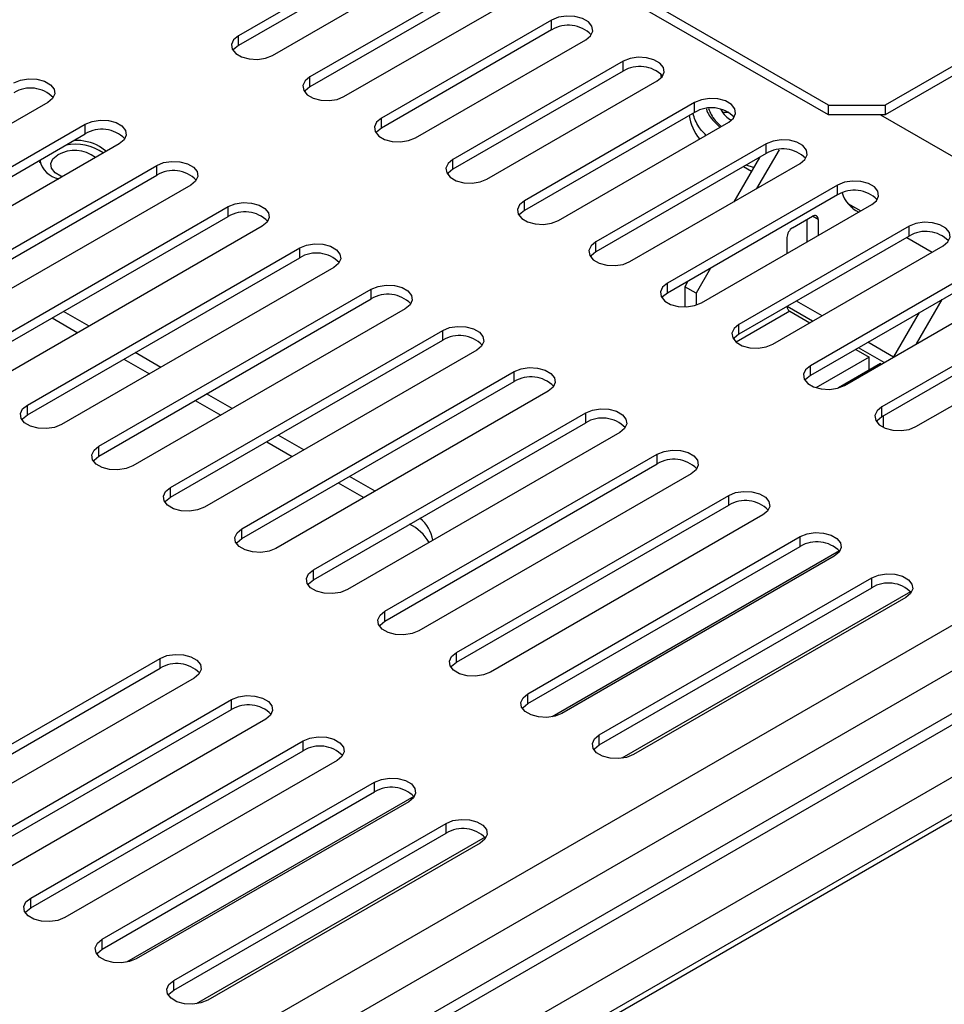
# Model space of a CAD drawing. Units: millimetres. Extents: x 169 to 5168, y 128 to 3807.
# Drawn here: x 4013 to 4108, y 1022 to 1124 of the extents above; entities that cross this region are included whole.
import ezdxf

# ---------------------------------------------------------------- set-up
doc = ezdxf.new("R2010")
doc.units = ezdxf.units.MM
doc.header["$LTSCALE"] = 19

msp = doc.modelspace()

# ---------------------------------------------------------------- linework, layer by layer
at = {"color": 7, "linetype": 'Continuous', "lineweight": 25}
for p, q in [((4096.406, 1115.077), (4054.933, 1139.019)), ((4096.406, 1114.065), (4054.933, 1138.007)), ((4053.19, 1132.331), (4035.666, 1122.215)), ((4053.19, 1131.319), (4035.666, 1121.203)), ((4039.171, 1120.191), (4056.695, 1130.308)), ((4060.55, 1128.082), (4043.026, 1117.966)), ((4125.321, 1128.397), (4102.248, 1115.077)), ((4060.55, 1127.07), (4043.026, 1116.954)), ((4125.321, 1127.385), (4102.248, 1114.065)), ((4046.531, 1115.943), (4064.055, 1126.059)), ((4067.91, 1123.833), (4050.387, 1113.717)), ((4067.91, 1122.821), (4067.91, 1123.833)), ((4067.91, 1122.821), (4050.387, 1112.705)), ((4035.666, 1121.203), (4035.666, 1122.215)), ((4053.891, 1111.694), (4071.415, 1121.81)), ((4075.271, 1119.584), (4057.747, 1109.468)), ((4075.271, 1118.573), (4075.271, 1119.584)), ((4043.026, 1116.954), (4043.026, 1117.966)), ((4075.271, 1118.573), (4057.747, 1108.456)), ((4079.203, 1117.893), (4079.155, 1118.29)), ((4061.251, 1107.445), (4078.775, 1117.561)), ((4016.04, 1115.336), (3988.001, 1099.149)), ((4082.631, 1115.336), (4065.107, 1105.219)), ((4082.631, 1114.324), (4082.631, 1115.336)), ((4096.406, 1115.077), (4102.248, 1115.077)), ((4096.406, 1114.065), (4096.406, 1115.077)), ((4102.248, 1115.077), (4102.248, 1114.065)), ((4050.387, 1112.705), (4050.387, 1113.717)), ((4082.631, 1114.324), (4065.107, 1104.207)), ((4102.248, 1114.065), (4096.406, 1114.065)), ((4101.771, 1114.065), (4114.904, 1106.484)), ((3991.857, 1096.924), (4019.895, 1113.11)), ((4019.895, 1112.098), (4019.895, 1113.11)), ((4068.611, 1103.196), (4086.135, 1113.312)), ((3991.857, 1095.912), (4019.895, 1112.098)), ((4228.602, 1110.957), (3383.95, 623.35)), ((4023.4, 1111.087), (3995.361, 1094.9)), ((4089.991, 1111.087), (4072.467, 1100.97)), ((4089.991, 1110.075), (4089.991, 1111.087)), ((4089.991, 1110.075), (4072.467, 1099.959)), ((4089.297, 1109.674), (4086.669, 1105.123)), ((4091.315, 1110.472), (4089.005, 1106.471)), ((3999.217, 1092.675), (4027.255, 1108.861)), ((4027.255, 1107.849), (4027.255, 1108.861)), ((4057.747, 1108.456), (4057.747, 1109.468)), ((4075.971, 1098.947), (4093.495, 1109.063)), ((4087.671, 1108.736), (4088.484, 1108.266)), ((4088.703, 1108.646), (4087.93, 1108.886)), ((3999.217, 1091.663), (4027.255, 1107.849)), ((4030.76, 1106.838), (4002.721, 1090.652)), ((4097.351, 1106.838), (4079.827, 1096.721)), ((4097.351, 1105.826), (4097.351, 1106.838)), ((4097.351, 1105.826), (4079.827, 1095.71)), ((4006.577, 1088.426), (4034.615, 1104.612)), ((4034.615, 1103.6), (4034.615, 1104.612)), ((4065.107, 1104.207), (4065.107, 1105.219)), ((4083.332, 1094.698), (4100.855, 1104.815)), ((4098.396, 1104.929), (4099.725, 1104.162)), ((4098.657, 1104.638), (4099.04, 1104.557)), ((4006.577, 1087.414), (4034.615, 1103.6)), ((4092.711, 1102.434), (4094.755, 1103.615)), ((4197.663, 1103.508), (3383.95, 633.762)), ((4038.12, 1102.589), (4010.081, 1086.403)), ((4104.711, 1102.589), (4087.187, 1092.473)), ((4094.171, 1103.277), (4094.171, 1100.956)), ((4095.34, 1103.277), (4095.34, 1101.63)), ((4104.711, 1101.577), (4104.711, 1102.589)), ((4104.711, 1101.577), (4087.187, 1091.461)), ((4072.467, 1099.959), (4072.467, 1100.97)), ((4090.692, 1090.449), (4108.216, 1100.566)), ((4092.127, 1101.423), (4092.127, 1099.776)), ((4104.456, 1101.43), (4107.085, 1099.913)), ((4013.937, 1084.177), (4041.975, 1100.363)), ((4041.975, 1099.352), (4041.975, 1100.363)), ((4013.937, 1083.165), (4041.975, 1099.352)), ((4045.48, 1098.34), (4017.441, 1082.154)), ((4084.275, 1098.277), (4082.781, 1095.69)), ((4112.071, 1098.34), (4094.547, 1088.224)), ((4079.827, 1095.71), (4079.827, 1096.721)), ((4081.938, 1096.929), (4081.612, 1096.364)), ((4112.071, 1097.328), (4094.547, 1087.212)), ((4021.297, 1079.928), (4049.335, 1096.114)), ((4049.335, 1095.103), (4049.335, 1096.114)), ((4082.781, 1095.69), (4081.612, 1096.364)), ((4081.612, 1096.364), (4081.612, 1094.279)), ((4082.781, 1095.69), (4082.781, 1094.459)), ((4098.052, 1086.2), (4115.576, 1096.317)), ((4021.297, 1078.916), (4049.335, 1095.103)), ((4095.742, 1093.365), (4093.114, 1094.882)), ((4105.478, 1090.488), (4108.106, 1095.04)), ((4020.302, 1092.303), (4017.674, 1093.82)), ((4052.84, 1094.091), (4024.802, 1077.905)), ((4092.419, 1093.834), (4094.487, 1092.64)), ((4119.431, 1094.091), (4101.907, 1083.975)), ((4103.142, 1089.139), (4105.77, 1093.691)), ((4016.505, 1093.146), (4019.134, 1091.628)), ((4087.187, 1091.461), (4087.187, 1092.473)), ((4119.431, 1093.079), (4101.907, 1082.963)), ((4028.657, 1075.679), (4056.695, 1091.866)), ((4056.695, 1090.854), (4056.695, 1091.866)), ((4105.412, 1081.952), (4122.936, 1092.068)), ((4028.657, 1074.668), (4056.695, 1090.854)), ((4103.102, 1089.116), (4100.474, 1090.634)), ((4027.662, 1088.054), (4025.034, 1089.572)), ((4060.2, 1089.842), (4032.162, 1073.656)), ((4099.219, 1089.909), (4100.597, 1089.113)), ((4023.865, 1088.897), (4026.494, 1087.38)), ((4100.597, 1089.113), (4095.122, 1085.953)), ((4101.765, 1088.439), (4097.44, 1085.942)), ((4100.597, 1087.764), (4100.597, 1089.113)), ((4101.765, 1088.439), (4101.847, 1088.391)), ((4036.017, 1071.431), (4064.055, 1087.617)), ((4064.055, 1086.605), (4064.055, 1087.617)), ((4094.547, 1087.212), (4094.547, 1088.224)), ((4036.017, 1070.419), (4064.055, 1086.605)), ((4035.022, 1083.805), (4032.394, 1085.323)), ((4067.56, 1085.593), (4039.522, 1069.407)), ((4031.225, 1084.648), (4033.854, 1083.131)), ((4013.937, 1083.165), (4013.937, 1084.177)), ((4043.377, 1067.182), (4071.415, 1083.368)), ((4071.415, 1082.356), (4071.415, 1083.368)), ((4101.907, 1082.963), (4101.907, 1083.975)), ((4043.377, 1066.17), (4071.415, 1082.356)), ((4102.057, 1081.872), (4102.057, 1083.05)), ((4074.92, 1081.345), (4046.882, 1065.158)), ((4038.585, 1080.399), (4041.214, 1078.882)), ((4042.382, 1079.556), (4039.754, 1081.074)), ((4021.297, 1078.916), (4021.297, 1079.928)), ((4050.737, 1062.933), (4078.775, 1079.119)), ((4078.775, 1078.107), (4078.775, 1079.119)), ((4050.737, 1061.921), (4078.775, 1078.107)), ((4045.945, 1076.15), (4048.574, 1074.633)), ((4049.742, 1075.308), (4047.114, 1076.825)), ((4082.28, 1077.096), (4054.242, 1060.91)), ((4028.657, 1074.668), (4028.657, 1075.679)), ((4058.097, 1058.684), (4086.135, 1074.87)), ((4086.135, 1073.858), (4086.135, 1074.87)), ((4058.097, 1057.672), (4086.135, 1073.858)), ((4089.64, 1072.847), (4061.602, 1056.661)), ((4036.017, 1070.419), (4036.017, 1071.431)), ((4065.457, 1054.435), (4093.495, 1070.621)), ((4093.495, 1069.609), (4093.495, 1070.621)), ((4065.457, 1053.423), (4093.495, 1069.609)), ((4097.541, 1069.14), (4067.953, 1052.059)), ((4097, 1068.598), (4068.962, 1052.412)), ((4043.377, 1066.17), (4043.377, 1067.182)), ((4072.817, 1050.186), (4100.855, 1066.372)), ((4100.855, 1065.361), (4100.855, 1066.372)), ((4072.817, 1049.174), (4100.855, 1065.361)), ((4104.863, 1064.942), (4075.138, 1047.782)), ((4104.36, 1064.349), (4076.322, 1048.163)), ((4050.737, 1061.921), (4050.737, 1062.933)), ((3999.567, 1041.891), (4027.605, 1058.077)), ((4027.605, 1057.065), (4027.605, 1058.077)), ((4058.097, 1057.672), (4058.097, 1058.684)), ((3999.567, 1040.879), (4027.605, 1057.065)), ((4031.11, 1056.054), (4003.072, 1039.867)), ((4006.927, 1037.642), (4034.965, 1053.828)), ((4034.965, 1052.816), (4034.965, 1053.828)), ((4065.457, 1053.423), (4065.457, 1054.435)), ((4006.927, 1036.63), (4034.965, 1052.816)), ((4038.47, 1051.805), (4010.432, 1035.619)), ((4072.817, 1049.174), (4072.817, 1050.186)), ((4014.287, 1033.393), (4042.325, 1049.579)), ((4042.325, 1048.567), (4042.325, 1049.579)), ((4014.287, 1032.381), (4042.325, 1048.567)), ((4045.83, 1047.556), (4017.792, 1031.37)), ((4021.647, 1029.144), (4049.686, 1045.33)), ((4049.686, 1044.319), (4049.686, 1045.33)), ((4021.647, 1028.132), (4049.686, 1044.319)), ((4053.732, 1043.849), (4024.143, 1026.768)), ((4053.19, 1043.307), (4025.152, 1027.121)), ((4029.007, 1024.895), (4057.046, 1041.081)), ((4057.046, 1040.07), (4057.046, 1041.081)), ((4029.007, 1023.883), (4057.046, 1040.07)), ((4061.053, 1039.651), (4031.329, 1022.491)), ((4060.55, 1039.058), (4032.512, 1022.872)), ((4014.287, 1032.381), (4014.287, 1033.393)), ((4021.647, 1028.132), (4021.647, 1029.144)), ((4029.007, 1023.883), (4029.007, 1024.895))]:
    msp.add_line(p, q, dxfattribs=at)
at = {"color": 8, "linetype": 'Continuous', "lineweight": 25}
for p, q in [((4229.51, 1110.867), (3383.95, 622.735)), ((3383.95, 642.867), (4194.492, 1110.783)), ((3383.95, 638.146), (4197.663, 1107.893)), ((4203.066, 1105.447), (3383.95, 632.581)), ((4095.34, 1103.277), (4094.755, 1103.615)), ((4206.571, 1102.075), (3383.95, 627.186)), ((4092.419, 1093.834), (4086.9, 1090.648)), ((4094.775, 1092.806), (4092.146, 1094.324)), ((4102.135, 1088.558), (4099.506, 1090.075))]:
    msp.add_line(p, q, dxfattribs=at)
at = {"color": 7, "linetype": 'Continuous', "lineweight": 25, "flags": 128}
for points in [[(4071.415, 1121.81), (4071.909, 1122.217), (4072.132, 1122.697), (4072.057, 1123.192), (4071.693, 1123.642), (4071.084, 1123.994), (4070.304, 1124.204), (4069.447, 1124.247), (4068.615, 1124.118), (4067.91, 1123.833)], [(4035.666, 1122.215), (4035.173, 1121.808), (4034.95, 1121.328), (4035.025, 1120.833), (4035.389, 1120.382), (4035.997, 1120.031), (4036.777, 1119.821), (4037.635, 1119.778), (4038.466, 1119.906), (4039.171, 1120.191)], [(4035.666, 1121.203), (4035.173, 1120.796), (4035.101, 1120.697)], [(4078.775, 1117.561), (4079.269, 1117.968), (4079.492, 1118.448), (4079.417, 1118.943), (4079.053, 1119.393), (4078.444, 1119.745), (4077.664, 1119.955), (4076.807, 1119.998), (4075.976, 1119.869), (4075.271, 1119.584)], [(4012.535, 1117.359), (4013.24, 1117.644), (4014.071, 1117.772), (4014.929, 1117.729), (4015.709, 1117.519), (4016.317, 1117.168), (4016.681, 1116.717), (4016.756, 1116.222), (4016.533, 1115.743), (4016.04, 1115.336)], [(4043.026, 1117.966), (4042.533, 1117.559), (4042.31, 1117.079), (4042.385, 1116.584), (4042.749, 1116.134), (4043.357, 1115.782), (4044.137, 1115.572), (4044.995, 1115.529), (4045.826, 1115.658), (4046.531, 1115.943)], [(4043.026, 1116.954), (4042.533, 1116.547), (4042.461, 1116.448)], [(4086.135, 1113.312), (4086.629, 1113.719), (4086.852, 1114.199), (4086.777, 1114.694), (4086.413, 1115.144), (4085.804, 1115.496), (4085.024, 1115.706), (4084.167, 1115.749), (4083.336, 1115.621), (4082.631, 1115.336)], [(4050.387, 1113.717), (4049.893, 1113.31), (4049.67, 1112.83), (4049.745, 1112.335), (4050.109, 1111.885), (4050.717, 1111.533), (4051.497, 1111.323), (4052.355, 1111.28), (4053.186, 1111.409), (4053.891, 1111.694)], [(4086.136, 1114.323), (4085.625, 1114.296), (4085.549, 1114.299)], [(4019.895, 1113.11), (4020.6, 1113.395), (4021.431, 1113.524), (4022.289, 1113.48), (4023.069, 1113.27), (4023.677, 1112.919), (4024.041, 1112.469), (4024.116, 1111.974), (4023.893, 1111.494), (4023.4, 1111.087)], [(4050.387, 1112.705), (4049.893, 1112.298), (4049.821, 1112.199)], [(4022.034, 1110.298), (4021.99, 1110.346), (4021.374, 1110.821)], [(4093.495, 1109.063), (4093.989, 1109.47), (4094.212, 1109.95), (4094.137, 1110.445), (4093.773, 1110.896), (4093.164, 1111.247), (4092.384, 1111.457), (4091.527, 1111.5), (4090.696, 1111.372), (4089.991, 1111.087)], [(4017.538, 1107.703), (4017.397, 1107.756), (4016.788, 1108.107), (4016.425, 1108.557), (4016.35, 1109.052), (4016.572, 1109.532), (4017.066, 1109.939)], [(4015.227, 1109.113), (4015.295, 1109.37), (4015.335, 1109.466)], [(4027.255, 1108.861), (4027.96, 1109.146), (4028.791, 1109.275), (4029.649, 1109.231), (4030.429, 1109.021), (4031.037, 1108.67), (4031.401, 1108.22), (4031.476, 1107.725), (4031.253, 1107.245), (4030.76, 1106.838)], [(4057.747, 1109.468), (4057.253, 1109.061), (4057.03, 1108.581), (4057.105, 1108.086), (4057.469, 1107.636), (4058.077, 1107.284), (4058.858, 1107.074), (4059.715, 1107.031), (4060.546, 1107.16), (4061.251, 1107.445)], [(4057.747, 1108.456), (4057.253, 1108.049), (4057.181, 1107.951)], [(4100.855, 1104.815), (4101.349, 1105.222), (4101.572, 1105.701), (4101.497, 1106.196), (4101.133, 1106.647), (4100.525, 1106.998), (4099.745, 1107.208), (4098.887, 1107.251), (4098.056, 1107.123), (4097.351, 1106.838)], [(4034.615, 1104.612), (4035.32, 1104.897), (4036.151, 1105.026), (4037.009, 1104.982), (4037.789, 1104.772), (4038.397, 1104.421), (4038.761, 1103.971), (4038.836, 1103.476), (4038.613, 1102.996), (4038.12, 1102.589)], [(4065.107, 1105.219), (4064.613, 1104.812), (4064.39, 1104.332), (4064.465, 1103.837), (4064.829, 1103.387), (4065.438, 1103.036), (4066.218, 1102.826), (4067.075, 1102.782), (4067.906, 1102.911), (4068.611, 1103.196)], [(4065.107, 1104.207), (4064.613, 1103.8), (4064.541, 1103.702)], [(4108.216, 1100.566), (4108.709, 1100.973), (4108.932, 1101.453), (4108.857, 1101.948), (4108.493, 1102.398), (4107.885, 1102.749), (4107.105, 1102.959), (4106.247, 1103.003), (4105.416, 1102.874), (4104.711, 1102.589)], [(4041.975, 1100.363), (4042.68, 1100.648), (4043.511, 1100.777), (4044.369, 1100.734), (4045.149, 1100.524), (4045.757, 1100.172), (4046.121, 1099.722), (4046.196, 1099.227), (4045.973, 1098.747), (4045.48, 1098.34)], [(4072.467, 1100.97), (4071.973, 1100.563), (4071.75, 1100.083), (4071.825, 1099.588), (4072.189, 1099.138), (4072.798, 1098.787), (4073.578, 1098.577), (4074.435, 1098.533), (4075.266, 1098.662), (4075.971, 1098.947)], [(4072.467, 1099.959), (4071.973, 1099.551), (4071.901, 1099.453)], [(4049.335, 1096.114), (4050.04, 1096.399), (4050.871, 1096.528), (4051.729, 1096.485), (4052.509, 1096.275), (4053.118, 1095.923), (4053.481, 1095.473), (4053.556, 1094.978), (4053.334, 1094.498), (4052.84, 1094.091)], [(4079.827, 1096.721), (4079.333, 1096.314), (4079.11, 1095.834), (4079.185, 1095.34), (4079.549, 1094.889), (4080.158, 1094.538), (4080.938, 1094.328), (4081.795, 1094.285), (4082.626, 1094.413), (4083.332, 1094.698)], [(4079.827, 1095.71), (4079.333, 1095.303), (4079.261, 1095.204)], [(4087.187, 1092.473), (4086.693, 1092.066), (4086.47, 1091.586), (4086.545, 1091.091), (4086.909, 1090.64), (4087.518, 1090.289), (4088.298, 1090.079), (4089.155, 1090.036), (4089.987, 1090.164), (4090.692, 1090.449)], [(4056.695, 1091.866), (4057.4, 1092.151), (4058.232, 1092.279), (4059.089, 1092.236), (4059.869, 1092.026), (4060.478, 1091.675), (4060.841, 1091.224), (4060.916, 1090.729), (4060.694, 1090.249), (4060.2, 1089.842)], [(4087.187, 1091.461), (4086.693, 1091.054), (4086.621, 1090.955)], [(4064.055, 1087.617), (4064.76, 1087.902), (4065.592, 1088.03), (4066.449, 1087.987), (4067.229, 1087.777), (4067.838, 1087.426), (4068.201, 1086.975), (4068.276, 1086.48), (4068.054, 1086), (4067.56, 1085.593)], [(4094.547, 1088.224), (4094.053, 1087.817), (4093.83, 1087.337), (4093.905, 1086.842), (4094.269, 1086.391), (4094.878, 1086.04), (4095.658, 1085.83), (4096.515, 1085.787), (4097.347, 1085.915), (4098.052, 1086.2)], [(4094.547, 1087.212), (4094.053, 1086.805), (4093.981, 1086.706)], [(4017.441, 1082.154), (4016.736, 1081.869), (4015.905, 1081.74), (4015.048, 1081.784), (4014.268, 1081.994), (4013.659, 1082.345), (4013.295, 1082.795), (4013.22, 1083.29), (4013.443, 1083.77), (4013.937, 1084.177)], [(4071.415, 1083.368), (4072.12, 1083.653), (4072.952, 1083.781), (4073.809, 1083.738), (4074.589, 1083.528), (4075.198, 1083.177), (4075.561, 1082.726), (4075.636, 1082.232), (4075.414, 1081.752), (4074.92, 1081.345)], [(4101.907, 1083.975), (4101.413, 1083.568), (4101.19, 1083.088), (4101.265, 1082.593), (4101.629, 1082.143), (4102.238, 1081.791), (4103.018, 1081.581), (4103.875, 1081.538), (4104.707, 1081.667), (4105.412, 1081.952)], [(4013.371, 1082.66), (4013.443, 1082.758), (4013.937, 1083.165)], [(4101.907, 1082.963), (4101.413, 1082.556), (4101.341, 1082.457)], [(4024.802, 1077.905), (4024.096, 1077.62), (4023.265, 1077.491), (4022.408, 1077.535), (4021.628, 1077.745), (4021.019, 1078.096), (4020.655, 1078.546), (4020.58, 1079.041), (4020.803, 1079.521), (4021.297, 1079.928)], [(4078.775, 1079.119), (4079.48, 1079.404), (4080.312, 1079.533), (4081.169, 1079.489), (4081.949, 1079.279), (4082.558, 1078.928), (4082.922, 1078.478), (4082.997, 1077.983), (4082.774, 1077.503), (4082.28, 1077.096)], [(4020.731, 1078.411), (4020.803, 1078.509), (4021.297, 1078.916)], [(4032.162, 1073.656), (4031.457, 1073.371), (4030.625, 1073.243), (4029.768, 1073.286), (4028.988, 1073.496), (4028.379, 1073.847), (4028.015, 1074.297), (4027.94, 1074.792), (4028.163, 1075.272), (4028.657, 1075.679)], [(4086.135, 1074.87), (4086.84, 1075.155), (4087.672, 1075.284), (4088.529, 1075.24), (4089.309, 1075.03), (4089.918, 1074.679), (4090.282, 1074.229), (4090.357, 1073.734), (4090.134, 1073.254), (4089.64, 1072.847)], [(4028.091, 1074.162), (4028.163, 1074.261), (4028.657, 1074.668)], [(4039.522, 1069.407), (4038.817, 1069.122), (4037.985, 1068.994), (4037.128, 1069.037), (4036.348, 1069.247), (4035.739, 1069.598), (4035.375, 1070.049), (4035.3, 1070.544), (4035.523, 1071.024), (4036.017, 1071.431)], [(4035.451, 1069.913), (4035.523, 1070.012), (4036.017, 1070.419)], [(4093.495, 1070.621), (4094.2, 1070.906), (4095.032, 1071.035), (4095.889, 1070.992), (4096.669, 1070.782), (4097.278, 1070.43), (4097.642, 1069.98), (4097.717, 1069.485), (4097.494, 1069.005), (4097, 1068.598)], [(4046.882, 1065.158), (4046.177, 1064.873), (4045.345, 1064.745), (4044.488, 1064.788), (4043.708, 1064.998), (4043.099, 1065.349), (4042.736, 1065.8), (4042.66, 1066.295), (4042.883, 1066.775), (4043.377, 1067.182)], [(4042.811, 1065.664), (4042.883, 1065.763), (4043.377, 1066.17)], [(4100.855, 1066.372), (4101.561, 1066.657), (4102.392, 1066.786), (4103.249, 1066.743), (4104.029, 1066.533), (4104.638, 1066.181), (4105.002, 1065.731), (4105.077, 1065.236), (4104.854, 1064.756), (4104.36, 1064.349)], [(4054.242, 1060.91), (4053.537, 1060.625), (4052.705, 1060.496), (4051.848, 1060.539), (4051.068, 1060.749), (4050.459, 1061.101), (4050.096, 1061.551), (4050.021, 1062.046), (4050.243, 1062.526), (4050.737, 1062.933)], [(4050.171, 1061.415), (4050.243, 1061.514), (4050.737, 1061.921)], [(4027.605, 1058.077), (4028.31, 1058.362), (4029.142, 1058.491), (4029.999, 1058.447), (4030.779, 1058.237), (4031.388, 1057.886), (4031.752, 1057.436), (4031.827, 1056.941), (4031.604, 1056.461), (4031.11, 1056.054)], [(4061.602, 1056.661), (4060.897, 1056.376), (4060.065, 1056.247), (4059.208, 1056.29), (4058.428, 1056.5), (4057.819, 1056.852), (4057.456, 1057.302), (4057.381, 1057.797), (4057.603, 1058.277), (4058.097, 1058.684)], [(4057.531, 1057.166), (4057.603, 1057.265), (4058.097, 1057.672)], [(4034.965, 1053.828), (4035.67, 1054.113), (4036.502, 1054.242), (4037.359, 1054.198), (4038.139, 1053.988), (4038.748, 1053.637), (4039.112, 1053.187), (4039.187, 1052.692), (4038.964, 1052.212), (4038.47, 1051.805)], [(4068.962, 1052.412), (4068.257, 1052.127), (4067.425, 1051.998), (4066.568, 1052.041), (4065.788, 1052.251), (4065.179, 1052.603), (4064.816, 1053.053), (4064.741, 1053.548), (4064.963, 1054.028), (4065.457, 1054.435)], [(4064.891, 1052.918), (4064.963, 1053.016), (4065.457, 1053.423)], [(4042.325, 1049.579), (4043.031, 1049.864), (4043.862, 1049.993), (4044.719, 1049.949), (4045.499, 1049.739), (4046.108, 1049.388), (4046.472, 1048.938), (4046.547, 1048.443), (4046.324, 1047.963), (4045.83, 1047.556)], [(4076.322, 1048.163), (4075.617, 1047.878), (4074.786, 1047.749), (4073.928, 1047.793), (4073.148, 1048.003), (4072.539, 1048.354), (4072.176, 1048.804), (4072.101, 1049.299), (4072.323, 1049.779), (4072.817, 1050.186)], [(4072.251, 1048.669), (4072.323, 1048.767), (4072.817, 1049.174)], [(4049.686, 1045.33), (4050.391, 1045.615), (4051.222, 1045.744), (4052.079, 1045.701), (4052.859, 1045.491), (4053.468, 1045.139), (4053.832, 1044.689), (4053.907, 1044.194), (4053.684, 1043.714), (4053.19, 1043.307)], [(4057.046, 1041.081), (4057.751, 1041.366), (4058.582, 1041.495), (4059.439, 1041.452), (4060.219, 1041.242), (4060.828, 1040.89), (4061.192, 1040.44), (4061.267, 1039.945), (4061.044, 1039.465), (4060.55, 1039.058)], [(4017.792, 1031.37), (4017.087, 1031.085), (4016.256, 1030.956), (4015.398, 1030.999), (4014.618, 1031.209), (4014.009, 1031.561), (4013.646, 1032.011), (4013.571, 1032.506), (4013.793, 1032.986), (4014.287, 1033.393)], [(4013.721, 1031.875), (4013.793, 1031.974), (4014.287, 1032.381)], [(4025.152, 1027.121), (4024.447, 1026.836), (4023.616, 1026.707), (4022.758, 1026.751), (4021.978, 1026.961), (4021.37, 1027.312), (4021.006, 1027.762), (4020.931, 1028.257), (4021.154, 1028.737), (4021.647, 1029.144)], [(4021.081, 1027.627), (4021.154, 1027.725), (4021.647, 1028.132)], [(4032.512, 1022.872), (4031.807, 1022.587), (4030.976, 1022.458), (4030.118, 1022.502), (4029.338, 1022.712), (4028.73, 1023.063), (4028.366, 1023.513), (4028.291, 1024.008), (4028.514, 1024.488), (4029.007, 1024.895)], [(4028.442, 1023.378), (4028.514, 1023.476), (4029.007, 1023.883)]]:
    msp.add_lwpolyline(points, dxfattribs=at)
at = {"color": 7, "linetype": 'Continuous', "lineweight": 25}
for centre, radius, start, end in [((4069.627, 1120), 3.302, 44.52546, 121.30994), ((4076.987, 1115.751), 3.302, 44.52546, 121.30994), ((4014.251, 1113.526), 3.302, 44.52546, 121.30994), ((4084.347, 1111.502), 3.302, 44.52546, 121.30994), ((4086.866, 1114.654), 4.834, 187.72882, 219.47888), ((4021.611, 1109.277), 3.302, 44.52546, 121.30994), ((4018.875, 1105.979), 5.057, 55.29967, 101.27753), ((4018.903, 1106.147), 5.287, 62.13221, 91.761), ((4018.802, 1106.94), 3.466, 51.90063, 120.05679), ((4091.707, 1107.253), 3.302, 44.52546, 121.30994), ((4017.617, 1109.917), 2.469, 192.3163, 259.52194), ((4028.971, 1105.028), 3.302, 44.52546, 121.30994), ((4099.067, 1103.005), 3.302, 44.52546, 121.30994), ((4100.806, 1106.913), 3.121, 196.33943, 246.17706), ((4036.331, 1100.779), 3.302, 44.52546, 121.30994), ((4094.983, 1103.335), 0.361, 350.78596, 129.20329), ((4093.395, 1101.365), 1.27, 122.60548, 177.39452), ((4106.427, 1098.756), 3.302, 44.52546, 121.30994), ((4043.691, 1096.53), 3.302, 44.52546, 121.30994), ((4051.051, 1092.281), 3.302, 44.52546, 121.30994), ((4092.766, 1094.373), 0.641, 185.357, 237.23952), ((4058.411, 1088.032), 3.302, 44.52546, 121.30994), ((4065.771, 1083.783), 3.302, 44.52546, 121.30994), ((4073.131, 1079.535), 3.302, 44.52546, 121.30994), ((4080.491, 1075.286), 3.302, 44.52546, 121.30994), ((4087.852, 1071.037), 3.302, 44.52546, 121.30994), ((4052.078, 1069.65), 3.65, 9.26822, 51.47556), ((4050.906, 1067.373), 5.126, 31.04177, 62.37776), ((4095.212, 1066.788), 3.302, 44.52546, 121.30994), ((4102.572, 1062.539), 3.302, 44.52546, 121.30994), ((4029.322, 1054.244), 3.302, 44.52546, 121.30994), ((4036.682, 1049.995), 3.302, 44.52546, 121.30994), ((4044.042, 1045.746), 3.302, 44.52546, 121.30994), ((4051.402, 1041.497), 3.302, 44.52546, 121.30994), ((4058.762, 1037.248), 3.302, 44.52546, 121.30994)]:
    msp.add_arc(centre, radius, start, end, dxfattribs=at)
for points, knots in [([(4083.843, 1114.679), (4083.845, 1114.668), (4083.939, 1114.216), (4084.434, 1113.547), (4085.023, 1112.991), (4085.234, 1112.792)], [0, 0, 0, 0, 0.015802, 0.6482386, 1, 1, 1, 1]), ([(4084.065, 1114.712), (4084.145, 1114.508), (4084.395, 1113.868), (4084.902, 1113.244), (4085.343, 1112.889), (4085.368, 1112.869)], [0, 0, 0, 0, 0.3064599, 0.9612194, 1, 1, 1, 1]), ([(4083.798, 1111.963), (4083.531, 1112.244), (4082.878, 1112.935), (4082.602, 1113.738), (4082.439, 1114.213)], [0, 0, 0, 0, 0.4080677, 1, 1, 1, 1]), ([(4085.314, 1114.628), (4085.464, 1114.394), (4085.733, 1113.976), (4086.181, 1113.663), (4086.379, 1113.525)], [0, 0, 0, 0, 0.5592089, 1, 1, 1, 1])]:
    msp.add_open_spline(points, degree=3, knots=knots, dxfattribs=at)

doc.saveas('drawing.dxf')
